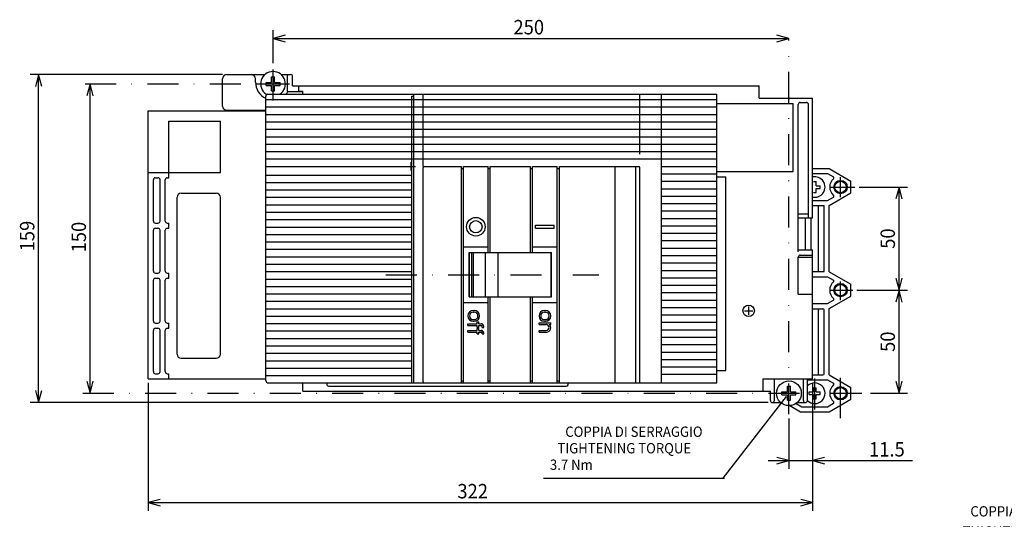
# Model space of a CAD drawing. Extents: x -191 to 191, y -182 to 91.
# Drawn here: x -186 to 52, y -31 to 91 of the extents above; entities that cross this region are included whole.
import ezdxf
from ezdxf.enums import TextEntityAlignment as Align

# ---------------------------------------------------------------- set-up
doc = ezdxf.new("R2010")
doc.units = 0
doc.header["$LTSCALE"] = 15
doc.linetypes.add('DASHDOT', pattern=[1, 0.5, -0.25, 0, -0.25])
doc.linetypes.add('DASHED', pattern=[0.75, 0.5, -0.25])
doc.layers.get('0').update_dxf_attribs({"linetype": 'CONTINUOUS'})

# ---------------------------------------------------------------- blocks, each defined once
blk = doc.blocks.new('*UDIM1303')
at = {"color": 3, "linetype": 'CONTINUOUS'}
for p, q in [((-169.33, 75), (-170.11, 72.1)), ((-169.33, 0), (-169.33, 75)), ((-168.55, 72.1), (-169.33, 75)), ((-170.11, 2.9), (-169.33, 0)), ((-169.33, 0), (-168.55, 2.9))]:
    blk.add_line(p, q, dxfattribs=at)
at = {"color": 3, "linetype": 'CONTINUOUS', "width": 0.933333}
blk.add_text('150', height=3.5, rotation=90, dxfattribs=at).set_placement((-172.08, 37.86), align=Align.MIDDLE_CENTER)
blk = doc.blocks.new('*UDIM1304')
at = {"color": 3, "linetype": 'CONTINUOUS'}
for p, q in [((-137.25, 77.25), (-183.83, 77.25)), ((-181.83, 77.25), (-182.6, 74.35)), ((-181.83, -2.25), (-181.83, 77.25)), ((-181.05, 74.35), (-181.83, 77.25)), ((-182.6, 0.65), (-181.83, -2.25)), ((-181.83, -2.25), (-181.05, 0.65)), ((-5, -2.25), (-183.83, -2.25))]:
    blk.add_line(p, q, dxfattribs=at)
at = {"color": 3, "linetype": 'CONTINUOUS', "width": 0.933333}
blk.add_text('159', height=3.5, rotation=90, dxfattribs=at).set_placement((-184.58, 38.11), align=Align.MIDDLE_CENTER)
blk = doc.blocks.new('*UDIM1305')
at = {"color": 3, "linetype": 'CONTINUOUS'}
for p, q in [((5.75, 2.5), (5.75, -18.33)), ((0, -6.1), (0, -18.33)), ((-5, -16.33), (29.93, -16.33)), ((0, -16.33), (-2.9, -15.56)), ((-2.9, -17.11), (0, -16.33)), ((8.65, -15.56), (5.75, -16.33)), ((5.75, -16.33), (8.65, -17.11))]:
    blk.add_line(p, q, dxfattribs=at)
at = {"color": 3, "linetype": 'CONTINUOUS', "width": 0.933333}
blk.add_text('11.5', height=3.5, dxfattribs=at).set_placement((23.74, -13.58), align=Align.MIDDLE_CENTER)
blk = doc.blocks.new('*UDIM1306')
at = {"color": 3, "linetype": 'CONTINUOUS'}
for p, q in [((-155.25, 2.5), (-155.25, -28.48)), ((5.75, 2.5), (5.75, -28.48)), ((-152.35, -25.71), (-155.25, -26.48)), ((5.75, -26.48), (2.85, -25.71)), ((-155.25, -26.48), (5.75, -26.48)), ((-155.25, -26.48), (-152.35, -27.26)), ((2.85, -27.26), (5.75, -26.48))]:
    blk.add_line(p, q, dxfattribs=at)
at = {"color": 3, "linetype": 'CONTINUOUS', "width": 0.933333}
blk.add_text('322', height=3.5, dxfattribs=at).set_placement((-76.63, -23.73), align=Align.MIDDLE_CENTER)
blk = doc.blocks.new('*UDIM1307')
at = {"color": 3, "linetype": 'CONTINUOUS'}
for p, q in [((-125, 80), (-125, 88)), ((-122.1, 86.78), (-125, 86)), ((-125, 86), (0, 86)), ((-125, 86), (-122.1, 85.23)), ((0, 86), (-2.9, 86.78)), ((-2.9, 85.23), (0, 86))]:
    blk.add_line(p, q, dxfattribs=at)
at = {"color": 3, "linetype": 'CONTINUOUS', "width": 0.933333}
blk.add_text('250', height=3.5, dxfattribs=at).set_placement((-63.04, 88.75), align=Align.MIDDLE_CENTER)
blk = doc.blocks.new('*UDIM1308')
at = {"color": 3, "linetype": 'CONTINUOUS'}
for p, q in [((17, 50), (28.69, 50)), ((26.69, 50), (25.91, 47.1)), ((26.69, 25), (26.69, 50)), ((27.47, 47.1), (26.69, 50)), ((16.46, 25), (28.69, 25))]:
    blk.add_line(p, q, dxfattribs=at)
at = {"color": 7, "linetype": 'CONTINUOUS'}
for p, q in [((25.91, 27.9), (26.69, 25)), ((26.69, 25), (27.47, 27.9))]:
    blk.add_line(p, q, dxfattribs=at)
at = {"color": 7, "linetype": 'CONTINUOUS', "width": 0.933333}
blk.add_text('50', height=3.5, rotation=90, dxfattribs=at).set_placement((23.94, 37.5), align=Align.MIDDLE_CENTER)
blk = doc.blocks.new('*UDIM1309')
at = {"color": 7, "linetype": 'CONTINUOUS'}
for p, q in [((26.69, 25), (25.91, 22.1)), ((27.47, 22.1), (26.69, 25))]:
    blk.add_line(p, q, dxfattribs=at)
at = {"color": 3, "linetype": 'CONTINUOUS'}
for p, q in [((26.69, 0), (26.69, 25)), ((25.91, 2.9), (26.69, 0)), ((26.69, 0), (27.47, 2.9)), ((19.8, 0), (28.69, 0))]:
    blk.add_line(p, q, dxfattribs=at)
at = {"color": 7, "linetype": 'CONTINUOUS', "width": 0.933333}
blk.add_text('50', height=3.5, rotation=90, dxfattribs=at).set_placement((23.94, 12.5), align=Align.MIDDLE_CENTER)
blk = doc.blocks.new('*UDIM1310')
at = {"color": 2, "linetype": 'CONTINUOUS'}
blk.add_line((-59.47, -20.57), (-15.64, -20.57), dxfattribs=at)
at = {"color": 2, "linetype": 'CONTINUOUS', "width": 0.933333}
for s, p in [('COPPIA DI SERRAGGIO', (-37.56, -9.32)), ('TIGHTENING TORQUE', (-39.89, -13.32)), ('3.7 Nm', (-52.72, -17.32))]:
    blk.add_text(s, height=2.5, dxfattribs=at).set_placement(p, align=Align.MIDDLE_CENTER)
blk = doc.blocks.new('*UDIM1315')
at = {"color": 7, "linetype": 'CONTINUOUS'}
blk.add_line((38.68, -41.67), (82.51, -41.67), dxfattribs=at)
at = {"color": 7, "linetype": 'CONTINUOUS', "width": 0.933333}
for s, p in [('COPPIA DI SERRAGGIO', (60.6, -28.62)), ('THIGHTENING TORQUE', (59.43, -33.52)), ('3.7 Nm', (45.43, -38.42))]:
    blk.add_text(s, height=2.5, rotation=360, dxfattribs=at).set_placement(p, align=Align.MIDDLE_CENTER)

msp = doc.modelspace()

# ---------------------------------------------------------------- linework, layer by layer
at = {"color": 7, "linetype": 'DASHDOT'}
for p, q in [((0, -5.1), (0, 85.98)), ((-125, 71), (-125, 79)), ((-170.53, 75), (-121, 75)), ((-129, 75), (-121, 75)), ((-126, 75), (-124, 75)), ((-125, 74), (-125, 76)), ((-92.5, 55), (-90.5, 55)), ((-91.5, 54), (-91.5, 56)), ((10, 50), (16, 50)), ((-97.69, 28.75), (-46.04, 28.75)), ((9.88, 25), (15.46, 25)), ((-10.75, 20), (-8.75, 20)), ((-9.75, 19), (-9.75, 21)), ((6.25, -3.92), (6.25, 3.84)), ((12.5, -3.76), (12.5, 3.84)), ((0, -5.1), (0, 2.29)), ((-171.07, 0), (18.8, 0))]:
    msp.add_line(p, q, dxfattribs=at)
at = {"color": 2, "linetype": 'CONTINUOUS'}
for p, q in [((-136.25, 77.25), (-130.25, 77.25)), ((-136.25, 77.25), (-130.25, 77.25)), ((-137.25, 69.62), (-137.25, 76.25)), ((-129.25, 75.38), (-129.25, 76.25)), ((-121.39, 73.12), (-117.75, 73.12)), ((-136.25, 68.63), (-126.75, 68.63))]:
    msp.add_line(p, q, dxfattribs=at)
at = {"color": 7, "linetype": 'CONTINUOUS'}
for p, q in [((-131.25, 77.25), (-126.98, 77.25)), ((-123.02, 77.25), (-120.75, 77.25)), ((-121.5, 73.12), (-121.5, 77.25)), ((-120.25, 74.5), (-120.25, 76.75)), ((-120.25, 74.5), (-7.25, 74.5)), ((-118.75, 73.25), (-118.75, 74.5)), ((-7.25, 71.5), (-7.25, 74.5)), ((-126.75, 3.12), (-126.75, 72)), ((-126.25, 72.5), (-17.5, 72.5)), ((-118.75, 73.25), (-117.75, 73.25)), ((-117.75, 72.5), (-117.75, 73.25)), ((-91.37, 2.5), (-91.37, 72)), ((-91.37, 72), (-90.87, 72)), ((-90.87, 2.5), (-90.87, 72.5)), ((-88.62, 55), (-88.62, 72.5)), ((-36.12, 58), (-36.12, 72.5)), ((-30.87, 2.5), (-30.87, 72.5)), ((-17.5, 2.5), (-17.5, 72.5)), ((-126.75, 71.2), (-17.5, 71.2)), ((-126.75, 69.4), (-17.5, 69.4)), ((-17.5, 70.25), (1, 70.25)), ((-7.25, 71.5), (5.75, 71.5)), ((0.25, 71.5), (5.75, 71.5)), ((1, 53.75), (1, 70.25)), ((2.25, 34.25), (2.25, 70)), ((2.75, 70.5), (4.25, 70.5)), ((4.75, 42.5), (4.75, 70)), ((5.75, 42.5), (5.75, 71.5)), ((-155.25, 3.5), (-155.25, 68.5)), ((-155.25, 68.5), (-126.75, 68.5)), ((-126.75, 67.6), (-17.5, 67.6)), ((-150.25, 53.5), (-150.25, 66)), ((-150.25, 66), (-137.75, 66)), ((-137.75, 53.5), (-137.75, 66)), ((-126.75, 65.8), (-17.5, 65.8)), ((-126.75, 64), (-17.5, 64)), ((-126.75, 62.2), (-17.5, 62.2)), ((-126.75, 60.4), (-17.5, 60.4)), ((-126.75, 58.6), (-17.5, 58.6)), ((-17.5, 53.75), (-17.5, 58.5)), ((-126.75, 56.8), (-17.5, 56.8)), ((-126.75, 55), (-91.37, 55)), ((-88.37, 55), (-79.37, 55)), ((-79.37, 54.5), (-79.37, 55)), ((-78.87, 55), (-72.87, 55)), ((-78.87, 54.5), (-78.87, 55)), ((-72.87, 54.5), (-72.87, 55)), ((-72.37, 55), (-62.62, 55)), ((-72.37, 54.5), (-72.37, 55)), ((-62.62, 54.5), (-62.62, 55)), ((-62.12, 55), (-56.12, 55)), ((-62.12, 54.5), (-62.12, 55)), ((-56.12, 54.5), (-56.12, 55)), ((-55.62, 55), (-36.37, 55)), ((-55.62, 54.5), (-55.62, 55)), ((-42.12, 2.5), (-42.12, 55)), ((-37.12, 2.5), (-37.12, 55)), ((-30.87, 55), (-17.5, 55)), ((-155.25, 53.5), (-137.75, 53.5)), ((-150.25, 52.25), (-150.25, 53.8)), ((-88.62, 47.5), (-88.62, 54.75)), ((-79.37, 54.5), (-78.87, 54.5)), ((-79.37, 3), (-79.37, 54.5)), ((-78.87, 3), (-78.87, 54.5)), ((-72.87, 34.12), (-72.87, 54.5)), ((-72.87, 54.5), (-72.37, 54.5)), ((-72.37, 34.12), (-72.37, 54.5)), ((-62.62, 34.12), (-62.62, 54.5)), ((-62.62, 54.5), (-62.12, 54.5)), ((-62.12, 34.12), (-62.12, 54.5)), ((-56.12, 54.5), (-55.62, 54.5)), ((-56.12, 3), (-56.12, 54.5)), ((-55.62, 3), (-55.62, 54.5)), ((-36.12, 2.75), (-36.12, 54.75)), ((-30.87, 53.2), (-17.5, 53.2)), ((-17.5, 53.75), (1, 53.75)), ((-17.5, 52.5), (-15.25, 52.5)), ((-15.25, 5.5), (-15.25, 52.5)), ((-154, 41.75), (-154, 51.75)), ((-153.5, 52.25), (-152.88, 52.25)), ((-152.38, 41.75), (-152.38, 51.75)), ((-151.12, 41.75), (-151.12, 51.75)), ((-150.62, 52.25), (-150.25, 52.25)), ((-30.87, 51.4), (-17.5, 51.4)), ((-147.25, 48.5), (-138.75, 48.5)), ((-30.87, 49.6), (-17.5, 49.6)), ((-30.87, 47.8), (-17.5, 47.8)), ((6.58, 48.67), (6.58, 49.67)), ((-148.25, 9.5), (-148.25, 47.5)), ((-137.75, 9.5), (-137.75, 47.5)), ((-88.62, 42.5), (-88.62, 47.5)), ((-30.87, 46), (-17.5, 46)), ((-30.87, 44.2), (-17.5, 44.2)), ((2.25, 43.5), (4.75, 43.5)), ((-153.5, 41.25), (-152.88, 41.25)), ((-150.62, 41.25), (-150.25, 41.25)), ((-150.25, 40), (-150.25, 41.25)), ((-88.62, 15), (-88.62, 42.5)), ((-61.37, 40), (-61.37, 40.75)), ((-61.37, 40.75), (-56.87, 40.75)), ((-56.87, 40), (-56.87, 40.75)), ((-30.87, 42.4), (-17.5, 42.4)), ((-30.87, 40.6), (-17.5, 40.6)), ((2.25, 42.5), (5.75, 42.5)), ((-154, 29.62), (-154, 39.5)), ((-153.5, 40), (-152.88, 40)), ((-152.38, 29.62), (-152.38, 39.5)), ((-151.12, 29.62), (-151.12, 39.5)), ((-150.62, 40), (-150.25, 40)), ((-61.37, 40), (-56.87, 40)), ((-30.87, 38.8), (-17.5, 38.8)), ((-30.87, 37), (-17.5, 37)), ((-78.87, 35.5), (-72.87, 35.5)), ((-77.5, 34.12), (-57.5, 34.12)), ((-77.5, 23.37), (-77.5, 34.12)), ((-77.37, 23.37), (-77.37, 34.12)), ((-76.87, 23.37), (-76.87, 34.12)), ((-76.47, 23.37), (-76.47, 34.12)), ((-73.5, 23.37), (-73.5, 34.12)), ((-70.44, 23.37), (-70.44, 34.12)), ((-62.12, 35.5), (-56.12, 35.5)), ((-57.63, 23.37), (-57.63, 34.12)), ((-57.5, 23.37), (-57.5, 34.12)), ((-30.87, 35.2), (-17.5, 35.2)), ((2.25, 34.75), (5.75, 34.75)), ((2.75, 33.5), (5.75, 33.5)), ((5.75, 3.5), (5.75, 34.75)), ((-30.87, 33.4), (-17.5, 33.4)), ((-30.87, 31.6), (-17.5, 31.6)), ((2.25, 24), (2.25, 33)), ((2.25, 33), (5.75, 33)), ((-153.5, 29.12), (-152.88, 29.12)), ((-150.62, 29.12), (-150.25, 29.12)), ((-150.25, 27.88), (-150.25, 29.12)), ((-30.87, 29.8), (-17.5, 29.8)), ((-154, 17.5), (-154, 27.38)), ((-153.5, 27.88), (-152.88, 27.88)), ((-152.38, 17.5), (-152.38, 27.38)), ((-151.12, 17.5), (-151.12, 27.38)), ((-150.62, 27.88), (-150.25, 27.88)), ((-30.87, 28), (-17.5, 28)), ((-30.87, 26.2), (-17.5, 26.2)), ((-30.87, 24.4), (-17.5, 24.4)), ((2.25, 24), (5.75, 24)), ((-78.87, 22), (-72.87, 22)), ((-77.5, 23.37), (-57.5, 23.37)), ((-72.87, 3), (-72.87, 23.37)), ((-72.37, 3), (-72.37, 23.37)), ((-62.62, 3), (-62.62, 23.37)), ((-62.12, 3), (-62.12, 23.37)), ((-62.12, 22), (-56.12, 22)), ((-30.87, 22.6), (-17.5, 22.6)), ((5.75, 3.5), (5.75, 23.5)), ((-76.5, 20.05), (-76.25, 20.05)), ((-76.5, 19.65), (-76.25, 19.65)), ((-59.25, 20.05), (-59, 20.05)), ((-59.25, 19.65), (-59, 19.65)), ((-30.87, 20.8), (-17.5, 20.8)), ((-153.5, 17), (-152.88, 17)), ((-150.62, 17), (-150.25, 17)), ((-150.25, 15.75), (-150.25, 17)), ((-77.8, 16.45), (-77.8, 16.85)), ((-77.8, 16.85), (-75.55, 16.85)), ((-76.5, 17.85), (-76.25, 17.85)), ((-76.5, 17.45), (-76.25, 17.45)), ((-75.55, 17.32), (-75.15, 17.32)), ((-75.55, 16.85), (-75.55, 17.32)), ((-75.15, 16.85), (-75.15, 17.32)), ((-75.15, 16.85), (-74.6, 16.85)), ((-60.55, 16.65), (-60.55, 17.05)), ((-60.55, 17.05), (-57.7, 17.05)), ((-59.25, 17.85), (-59, 17.85)), ((-59.25, 17.45), (-59, 17.45)), ((-57.7, 16.65), (-57.7, 17.05)), ((-30.87, 19), (-17.5, 19)), ((-30.87, 17.2), (-17.5, 17.2)), ((-154, 5.25), (-154, 15.25)), ((-153.5, 15.75), (-152.88, 15.75)), ((-152.38, 5.25), (-152.38, 15.25)), ((-151.12, 5.25), (-151.12, 15.25)), ((-150.62, 15.75), (-150.25, 15.75)), ((-88.62, 10), (-88.62, 15)), ((-77.8, 16.45), (-75.55, 16.45)), ((-77.8, 14.85), (-77.8, 15.25)), ((-77.8, 15.25), (-75.55, 15.25)), ((-77.8, 14.85), (-75.55, 14.85)), ((-75.55, 15.97), (-75.55, 16.45)), ((-75.55, 15.97), (-75.15, 15.97)), ((-75.55, 15.72), (-75.15, 15.72)), ((-75.55, 15.25), (-75.55, 15.72)), ((-75.55, 14.37), (-75.55, 14.85)), ((-75.55, 14.37), (-75.15, 14.37)), ((-75.15, 15.97), (-75.15, 16.45)), ((-75.15, 16.45), (-74.6, 16.45)), ((-75.15, 15.25), (-75.15, 15.72)), ((-75.15, 15.25), (-74.6, 15.25)), ((-75.15, 14.37), (-75.15, 14.85)), ((-75.15, 14.85), (-74.6, 14.85)), ((-74.35, 15.97), (-74.35, 16.2)), ((-74.35, 15.97), (-73.95, 15.97)), ((-74.35, 14.37), (-74.35, 14.6)), ((-74.35, 14.37), (-73.95, 14.37)), ((-73.95, 15.97), (-73.95, 16.2)), ((-73.95, 14.37), (-73.95, 14.6)), ((-60.55, 16.65), (-58.8, 16.65)), ((-60.55, 15.25), (-58.8, 15.25)), ((-60.55, 14.85), (-60.55, 15.25)), ((-60.55, 14.85), (-58.7, 14.85)), ((-58.1, 16.65), (-57.7, 16.65)), ((-30.87, 15.4), (-17.5, 15.4)), ((-30.87, 13.6), (-17.5, 13.6)), ((-88.62, 2.75), (-88.62, 10)), ((-30.87, 11.8), (-17.5, 11.8)), ((-30.87, 10), (-17.5, 10)), ((-147.25, 8.5), (-138.75, 8.5)), ((-30.87, 8.2), (-17.5, 8.2)), ((-30.87, 6.4), (-17.5, 6.4)), ((-17.5, 5.5), (-15.25, 5.5)), ((-155.25, 3.5), (-126.75, 3.5)), ((-153.5, 4.75), (-152.88, 4.75)), ((-150.62, 4.75), (-150.25, 4.75)), ((-150.25, 3.5), (-150.25, 4.75)), ((-126.12, 2.5), (-17.5, 2.5)), ((-117.75, 0.5), (-117.75, 2.5)), ((-88.37, 2.5), (-79.37, 2.5)), ((-79.37, 2.5), (-79.37, 3)), ((-79.37, 3), (-78.87, 3)), ((-78.87, 2.5), (-78.87, 3)), ((-78.87, 2.5), (-72.87, 2.5)), ((-72.87, 2.5), (-72.87, 3)), ((-72.87, 3), (-72.37, 3)), ((-72.37, 2.5), (-72.37, 3)), ((-72.37, 2.5), (-62.62, 2.5)), ((-62.62, 2.5), (-62.62, 3)), ((-62.62, 3), (-62.12, 3)), ((-62.12, 2.5), (-62.12, 3)), ((-62.12, 2.5), (-56.12, 2.5)), ((-56.12, 2.5), (-56.12, 3)), ((-56.12, 3), (-55.62, 3)), ((-55.62, 2.5), (-55.62, 3)), ((-55.62, 2.5), (-36.37, 2.5)), ((-30.87, 4.6), (-17.5, 4.6)), ((-6.25, 3.5), (5.75, 3.5)), ((-6.25, 0.5), (-6.25, 3.5)), ((-3.5, -1.75), (-3.5, 3.5)), ((3.5, -1.75), (3.5, 3.5)), ((4.5, -1.75), (4.5, 3.5)), ((-117.75, 0.5), (-4.5, 0.5)), ((-111.5, 1.75), (-53.96, 1.75)), ((-4.5, -1.75), (-4.5, 0.5)), ((-15.95, -20.59), (-0.59, -0.75)), ((-4, -2.25), (-1.98, -2.25)), ((-4, -2.25), (-1.98, -2.25)), ((1.98, -2.25), (4, -2.25))]:
    msp.add_line(p, q, dxfattribs=at)
at = {"color": 3, "linetype": 'CONTINUOUS'}
for p, q in [((-125.36, 76.7), (-124.64, 76.7)), ((-125.36, 75.36), (-125.36, 76.7)), ((-124.64, 75.36), (-124.64, 76.7)), ((-126.7, 74.64), (-126.7, 75.36)), ((-126.7, 75.36), (-125.36, 75.36)), ((-126.7, 74.64), (-125.36, 74.64)), ((-125.36, 73.3), (-125.36, 74.64)), ((-124.64, 75.36), (-123.3, 75.36)), ((-124.64, 73.3), (-124.64, 74.64)), ((-124.64, 74.64), (-123.3, 74.64)), ((-123.3, 74.64), (-123.3, 75.36)), ((-125.36, 73.3), (-124.64, 73.3)), ((-17.5, 58.5), (-17.5, 60)), ((-88.62, 48), (-88.62, 54.75)), ((-36.12, 2.75), (-36.12, 54.75)), ((-88.62, 42.25), (-88.62, 48)), ((-88.62, 29.97), (-88.62, 42.25)), ((-88.62, 15.25), (-88.62, 27.53)), ((-88.62, 9.5), (-88.62, 15.25)), ((-88.62, 2.75), (-88.62, 9.5)), ((-1.7, -0.35), (-1.7, 0.35)), ((-1.7, 0.35), (-0.35, 0.35)), ((-0.35, 1.7), (0.35, 1.7)), ((-0.35, 0.35), (-0.35, 1.7)), ((0.35, 0.35), (0.35, 1.7)), ((0.35, 0.35), (1.7, 0.35)), ((1.7, -0.35), (1.7, 0.35)), ((-1.7, -0.35), (-0.35, -0.35)), ((-0.35, -1.7), (-0.35, -0.35)), ((-0.35, -1.7), (0.35, -1.7)), ((0.35, -1.7), (0.35, -0.35)), ((0.35, -0.35), (1.7, -0.35))]:
    msp.add_line(p, q, dxfattribs=at)
at = {"color": 1, "linetype": 'CONTINUOUS'}
for p, q in [((-126.75, 52.9), (-91.37, 52.9)), ((-126.75, 51.1), (-91.37, 51.1)), ((5.93, 51.32), (6.58, 51.32)), ((6.58, 50.32), (6.58, 51.32)), ((6.58, 50.32), (7.58, 50.32)), ((7.58, 49.67), (7.58, 50.32)), ((-126.75, 49.3), (-91.37, 49.3)), ((5.93, 48.67), (6.58, 48.67)), ((6.58, 49.67), (7.58, 49.67)), ((-126.75, 47.5), (-91.37, 47.5)), ((-126.75, 45.7), (-91.37, 45.7)), ((-126.75, 43.9), (-91.37, 43.9)), ((-126.75, 42.1), (-91.37, 42.1)), ((-126.75, 40.3), (-91.37, 40.3)), ((-126.75, 38.5), (-91.37, 38.5)), ((-126.75, 36.7), (-91.37, 36.7)), ((-126.75, 34.9), (-91.37, 34.9)), ((-126.75, 33.1), (-91.37, 33.1)), ((-126.75, 31.3), (-91.37, 31.3)), ((-126.75, 29.5), (-91.37, 29.5)), ((-126.75, 27.7), (-91.37, 27.7)), ((-126.75, 25.9), (-91.37, 25.9)), ((-126.75, 24.1), (-91.37, 24.1)), ((-126.75, 22.3), (-91.37, 22.3)), ((-126.75, 20.5), (-91.37, 20.5)), ((-126.75, 18.7), (-91.37, 18.7)), ((-126.75, 16.9), (-91.37, 16.9)), ((-126.75, 15.1), (-91.37, 15.1)), ((-126.75, 13.3), (-91.37, 13.3)), ((-126.75, 11.5), (-91.37, 11.5)), ((-126.75, 9.7), (-91.37, 9.7)), ((-126.75, 7.9), (-91.37, 7.9)), ((-126.75, 6.1), (-91.37, 6.1)), ((-126.75, 4.3), (-91.37, 4.3)), ((4.93, -0.32), (4.93, 0.33)), ((4.93, 0.33), (5.93, 0.33)), ((5.93, 1.33), (6.58, 1.33)), ((5.93, 0.33), (5.93, 1.33)), ((6.58, 0.33), (6.58, 1.33)), ((6.58, 0.33), (7.58, 0.33)), ((7.58, -0.32), (7.58, 0.33)), ((4.93, -0.32), (5.93, -0.32)), ((5.93, -1.32), (5.93, -0.32)), ((5.93, -1.32), (6.58, -1.32)), ((6.58, -1.32), (6.58, -0.32)), ((6.58, -0.32), (7.58, -0.32))]:
    msp.add_line(p, q, dxfattribs=at)
at = {"color": 5, "linetype": 'CONTINUOUS'}
for p, q in [((5.75, 54.5), (9.71, 54.5)), ((5.75, 53.25), (9.37, 53.25)), ((9.37, 53.25), (10.79, 52.43)), ((9.71, 54.5), (15, 51.44)), ((15, 48.56), (15, 51.44)), ((9.75, 45.53), (15, 48.56)), ((5.75, 46.75), (9.37, 46.75)), ((5.75, 45.5), (8.5, 45.5)), ((7.13, 29.5), (7.13, 45.5)), ((8.5, 29.5), (8.5, 45.5)), ((9.37, 46.75), (10.79, 47.57)), ((9.75, 29.47), (9.75, 45.53)), ((4, 34.75), (4, 42.5)), ((5.38, 34.75), (5.38, 42.5)), ((5.75, 29.5), (8.5, 29.5)), ((9.75, 29.47), (15, 26.44)), ((5.75, 28.25), (9.37, 28.25)), ((9.37, 28.25), (10.79, 27.43)), ((15, 23.56), (15, 26.44)), ((5.75, 21.75), (9.37, 21.75)), ((9.37, 21.75), (10.79, 22.57)), ((9.75, 20.53), (15, 23.56)), ((5.75, 20.5), (8.25, 20.5)), ((7.13, 4.5), (7.13, 20.5)), ((8.5, 4.75), (8.5, 20.25)), ((9.75, 4.47), (9.75, 20.53)), ((4.5, 3.25), (9.37, 3.25)), ((5.75, 4.5), (8.25, 4.5)), ((9.37, 3.25), (10.79, 2.43)), ((9.75, 4.47), (15, 1.44)), ((15, -1.44), (15, 1.44)), ((9.71, -4.5), (15, -1.44)), ((0.19, -2.99), (2.79, -4.5)), ((1.74, -2.45), (3.13, -3.25)), ((2.79, -4.5), (9.71, -4.5)), ((3.13, -3.25), (9.37, -3.25)), ((9.37, -3.25), (10.79, -2.43))]:
    msp.add_line(p, q, dxfattribs=at)
at = {"color": 5, "linetype": 'DASHDOT'}
for p, q in [((12.5, 47.55), (12.5, 52.37)), ((12.5, 22.59), (12.5, 27.11)), ((12.5, -6.07), (12.5, 2.11))]:
    msp.add_line(p, q, dxfattribs=at)
at = {"color": 7, "linetype": 'DASHED'}
msp.add_line((5.75, 33.5), (5.75, 34.75), dxfattribs=at)
at = {"color": 5, "linetype": 'CONTINUOUS'}
for centre, radius in [((12.5, 50), 1.62), ((12.5, 50), 1.38), ((12.5, 25), 1.62), ((12.5, 25), 1.38), ((12.5, 0), 1.62), ((12.5, 0), 1.38)]:
    msp.add_circle(centre, radius, dxfattribs=at)
at = {"color": 7, "linetype": 'CONTINUOUS'}
for centre, radius in [((-75.87, 40.37), 2.25), ((-75.87, 40.37), 1.5), ((-9.75, 20), 1.38)]:
    msp.add_circle(centre, radius, dxfattribs=at)
at = {"color": 3, "linetype": 'CONTINUOUS'}
msp.add_circle((0, 0), 3, dxfattribs=at)
at = {"color": 2, "linetype": 'CONTINUOUS'}
for centre, radius, start, end in [((-136.25, 76.25), 1, 90, 180), ((-130.25, 76.25), 1, 0, 90), ((-125, 75.38), 4.25, 180, 245.6845), ((-125, 75.38), 4.25, 317.4316, 328.0343), ((-136.25, 69.62), 1, 180, 270)]:
    msp.add_arc(centre, radius, start, end, dxfattribs=at)
at = {"color": 3, "linetype": 'CONTINUOUS'}
for centre, radius, start, end in [((-125, 75), 3, 303.5573, 596.4427), ((-88.37, 54.75), 0.25, 90, 180), ((-36.37, 54.75), 0.25, 360, 450), ((-88.37, 2.75), 0.25, 180, 270), ((-36.37, 2.75), 0.25, 270, 360)]:
    msp.add_arc(centre, radius, start, end, dxfattribs=at)
at = {"color": 7, "linetype": 'CONTINUOUS'}
for centre, radius, start, end in [((-120.75, 76.75), 0.5, 0, 90), ((-126.25, 72), 0.5, 90, 180), ((0.25, 71.25), 0.25, 90, 180), ((2.75, 70), 0.5, 90, 180), ((4.25, 70), 0.5, 0, 90), ((-88.37, 54.75), 0.25, 90, 180), ((-36.37, 54.75), 0.25, 360, 450), ((-153.5, 51.75), 0.5, 90, 180), ((-152.88, 51.75), 0.5, 0, 90), ((-150.62, 51.75), 0.5, 90, 180), ((-147.25, 47.5), 1, 90, 180), ((-138.75, 47.5), 1, 0, 90), ((-153.5, 41.75), 0.5, 180, 270), ((-152.88, 41.75), 0.5, 270, 360), ((-150.62, 41.75), 0.5, 180, 270), ((-153.5, 39.5), 0.5, 90, 180), ((-152.88, 39.5), 0.5, 0, 90), ((-150.62, 39.5), 0.5, 90, 180), ((2.75, 33), 0.5, 90, 180), ((-153.5, 29.62), 0.5, 180, 270), ((-152.88, 29.62), 0.5, 270, 360), ((-150.62, 29.62), 0.5, 180, 270), ((-153.5, 27.38), 0.5, 90, 180), ((-152.88, 27.38), 0.5, 0, 90), ((-150.62, 27.38), 0.5, 90, 180), ((-76.5, 18.75), 1.3, 90, 270), ((-76.5, 18.75), 0.9, 90, 270), ((-76.25, 18.75), 1.3, 270, 450), ((-76.25, 18.75), 0.9, 270, 450), ((-59.25, 18.75), 1.3, 90, 270), ((-59.25, 18.75), 0.9, 90, 270), ((-59, 18.75), 1.3, 270, 450), ((-59, 18.75), 0.9, 270, 450), ((-153.5, 17.5), 0.5, 180, 270), ((-152.88, 17.5), 0.5, 270, 360), ((-150.62, 17.5), 0.5, 180, 270), ((-74.6, 16.2), 0.65, 360, 450), ((-153.5, 15.25), 0.5, 90, 180), ((-152.88, 15.25), 0.5, 0, 90), ((-150.62, 15.25), 0.5, 90, 180), ((-74.6, 16.2), 0.25, 360, 450), ((-74.6, 14.6), 0.65, 360, 450), ((-74.6, 14.6), 0.25, 360, 450), ((-58.8, 15.95), 0.7, 270, 450), ((-58.7, 15.85), 1, 270, 413.1301), ((-147.25, 9.5), 1, 180, 270), ((-138.75, 9.5), 1, 270, 360), ((-153.5, 5.25), 0.5, 180, 270), ((-152.88, 5.25), 0.5, 270, 360), ((-150.62, 5.25), 0.5, 180, 270), ((-88.37, 2.75), 0.25, 180, 270), ((-53.96, 2.25), 0.5, 270, 405), ((-36.37, 2.75), 0.25, 270, 360), ((-111.5, 2.25), 0.5, 180, 270), ((-4, -1.75), 0.5, 180, 270), ((-4, -1.75), 0.5, 270, 360), ((4, -1.75), 0.5, 180, 270), ((4, -1.75), 0.5, 270, 360)]:
    msp.add_arc(centre, radius, start, end, dxfattribs=at)
at = {"color": 1, "linetype": 'CONTINUOUS'}
for centre, radius, start, end in [((6.25, 50), 2.5, 258.463, 461.537), ((-126.12, 3.12), 0.625, 180, 270), ((6.25, 0), 2.5, 225.5354, 494.427)]:
    msp.add_arc(centre, radius, start, end, dxfattribs=at)
at = {"color": 5, "linetype": 'CONTINUOUS'}
for centre, radius, start, end in [((12.5, 50), 2.62, 129.6456, 230.3544), ((10.67, 52.21), 0.25, 309.6456, 420), ((10.67, 47.79), 0.25, 300, 410.3544), ((12.5, 25), 2.62, 129.6456, 230.3544), ((10.67, 27.21), 0.25, 309.6456, 420), ((10.67, 22.79), 0.25, 300, 410.3544), ((8.25, 20.25), 0.25, 360, 450), ((8.25, 4.75), 0.25, 270, 360), ((10.67, 2.21), 0.25, 309.6456, 420), ((12.5, 0), 2.62, 129.6456, 230.3544), ((10.67, -2.21), 0.25, 300, 410.3544)]:
    msp.add_arc(centre, radius, start, end, dxfattribs=at)

# ---------------------------------------------------------------- block references
at = {"color": 3, "linetype": 'CONTINUOUS'}
for name in ['*UDIM1307', '*UDIM1304', '*UDIM1303', '*UDIM1306', '*UDIM1305']:
    msp.add_blockref(name, (0, 0), dxfattribs=at)
at = {"color": 7, "linetype": 'CONTINUOUS'}
for name in ['*UDIM1308', '*UDIM1309', '*UDIM1315']:
    msp.add_blockref(name, (0, 0), dxfattribs=at)
at = {"color": 2, "linetype": 'CONTINUOUS'}
msp.add_blockref('*UDIM1310', (0, 0), dxfattribs=at)

doc.saveas('drawing.dxf')
